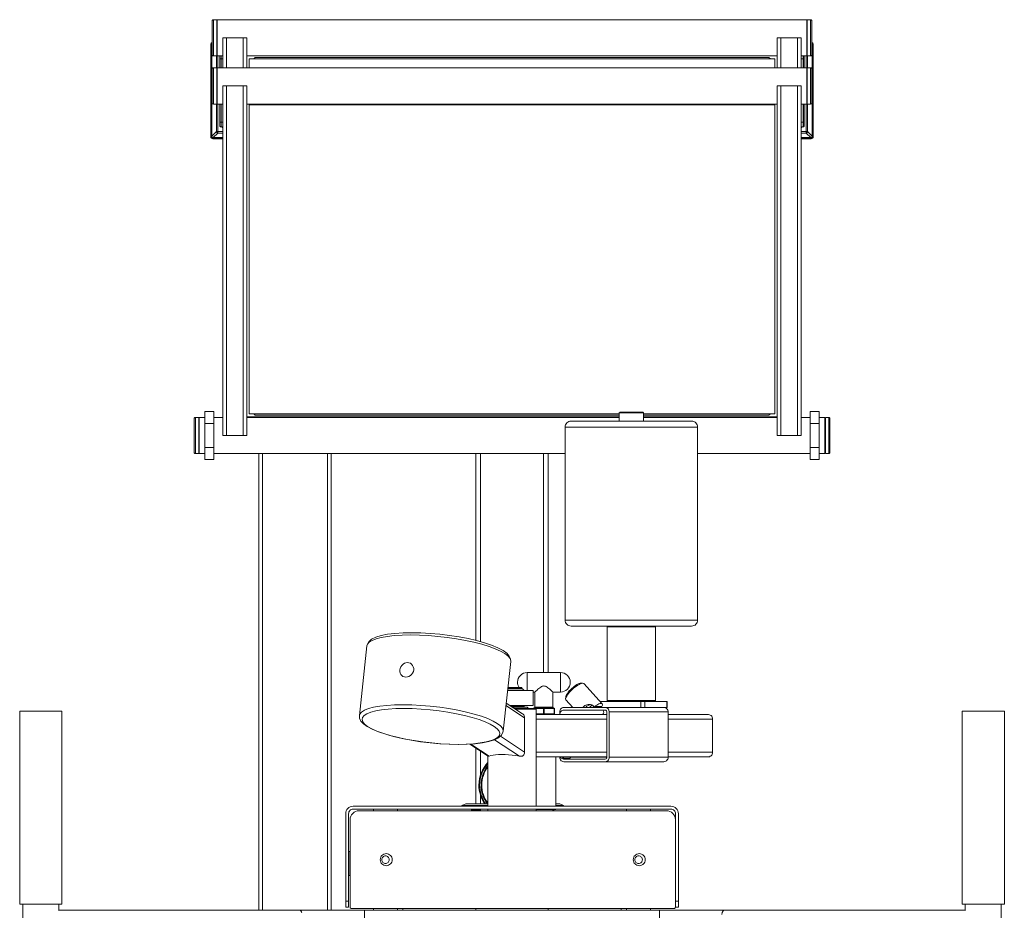
# Model space of a CAD drawing. Units: millimetres. Extents: x 0 to 14.8, y 0 to 44.5.
# Drawn here: x 3.1 to 4.2, y 5.2 to 6.1 of the extents above; entities that cross this region are included whole.
import ezdxf

# ---------------------------------------------------------------- set-up
doc = ezdxf.new("R2010")
doc.units = ezdxf.units.MM
doc.linetypes.add('PEN_TYPE_1', pattern=[0])
doc.layers.add('a_MUEBLE', color=3, linetype='Continuous', lineweight=5)

# ---------------------------------------------------------------- blocks, each defined once
blk = doc.blocks.new('ca_gimnas75')
at = {"layer": 'a_MUEBLE', "linetype": 'PEN_TYPE_1'}
for points in [[(-1.481, 24.740625), (-1.47125, 24.788875), (-1.44475, 24.828625), (-1.4055, 24.855375), (-1.3575, 24.865125)], [(-1.481, 21.259875), (-1.481, 24.740625)], [(-1.3575, 24.865125), (-1.3575, 21.134625)], [(-1.3575, 24.865125), (-1.009, 24.865125)], [(-1.009, 24.827875), (-0.97175, 24.865125)], [(-1.009, 21.134625), (-1.009, 24.865125)], [(-0.97175, 24.865125), (-0.97175, 21.134625)], [(-0.97175, 24.865125), (59.8715, 24.865125)], [(59.8715, 24.865125), (59.8715, 21.134625)], [(59.8715, 24.865125), (59.909, 24.827875)], [(59.909, 24.865125), (59.909, 21.134625)], [(60.257, 24.865125), (59.909, 24.865125)], [(60.257, 21.134625), (60.257, 24.865125)], [(60.257, 24.865125), (60.30625, 24.855375), (60.346, 24.828625), (60.37275, 24.788875), (60.3825, 24.740625)], [(60.3825, 21.259875), (60.3825, 24.740625)], [(-1.631, 22.309875), (-1.62, 22.378125), (-1.58975, 22.438625), (-1.543, 22.487625), (-1.48275, 22.520625)], [(-1.543, 22.309875), (-1.52675, 22.375125), (-1.48275, 22.424625)], [(-1.5185, 22.275625), (-1.481, 22.373375)], [(-1.481, 22.423875), (-1.48275, 22.424625)], [(-0.3875, 19.892125), (-0.3875, 23.000125)], [(-0.3875, 23.000125), (2.0995, 23.000125)], [(0, 19.892125), (0, 23.000125)], [(1.7105, 19.892125), (1.7105, 23.000125)], [(2.0995, 19.892125), (2.0995, 23.000125)], [(56.80175, 19.892125), (56.80175, 23.000125)], [(56.80175, 23.000125), (59.28875, 23.000125)], [(57.189, 19.892125), (57.189, 23.000125)], [(58.89975, 19.892125), (58.89975, 23.000125)], [(59.28875, 19.892125), (59.28875, 23.000125)], [(60.3825, 22.520625), (60.44325, 22.487625), (60.49, 22.438625), (60.52, 22.378125), (60.5305, 22.309875)], [(60.3825, 22.424625), (60.428, 22.375125), (60.44425, 22.309875)], [(60.42, 22.275625), (60.3825, 22.373375)], [(-1.631, 22.309875), (-1.631, 12.811125)], [(-1.543, 22.309875), (-1.631, 22.309875)], [(-1.543, 12.811125), (-1.543, 22.309875)], [(-1.5185, 12.845375), (-1.5185, 22.275625)], [(-1.5185, 22.275625), (-1.481, 22.238375)], [(60.3825, 22.238375), (60.42, 22.275625)], [(60.42, 22.275625), (60.42, 12.845375)], [(60.44425, 12.811125), (60.44425, 22.309875)], [(60.5305, 22.309875), (60.44425, 22.309875)], [(60.5305, 22.309875), (60.5305, 12.811125)], [(-1.3575, 21.134625), (-1.4055, 21.144625), (-1.44475, 21.171375), (-1.47125, 21.211125), (-1.481, 21.259875)], [(-1.3575, 21.134625), (-1.009, 21.134625)], [(-1.0465, 19.892125), (-1.0465, 21.134625)], [(-1.009, 21.172125), (-0.97175, 21.134625)], [(-0.97175, 21.134625), (-0.3875, 21.134625)], [(-0.9, 19.892125), (-0.9, 21.134625)], [(-0.69825, 21.134625), (-0.69825, 19.892125)], [(-0.69825, 20.811625), (-0.3875, 20.811625)], [(-0.5745, 21.134625), (-0.5745, 19.892125)], [(2.0995, 21.134625), (56.80175, 21.134625)], [(2.3325, 20.823875), (2.3325, 19.892125)], [(56.569, 20.823875), (2.3325, 20.823875)], [(2.7995, 20.823875), (2.954, 20.979375)], [(55.94725, 20.979375), (2.954, 20.979375)], [(55.94725, 20.979375), (56.102, 20.823875)], [(56.569, 19.892125), (56.569, 20.823875)], [(59.28875, 21.134625), (59.8715, 21.134625)], [(59.598, 20.811625), (59.28875, 20.811625)], [(59.47425, 19.892125), (59.47425, 21.134625)], [(59.598, 21.134625), (59.598, 19.892125)], [(59.79975, 19.892125), (59.79975, 21.134625)], [(59.8715, 21.134625), (59.909, 21.172125)], [(60.257, 21.134625), (59.909, 21.134625)], [(59.94625, 19.892125), (59.94625, 21.134625)], [(60.3825, 21.259875), (60.37275, 21.211125), (60.346, 21.171375), (60.30625, 21.144625), (60.257, 21.134625)], [(-1.481, 19.767375), (-1.47125, 19.815625), (-1.44475, 19.855125), (-1.4055, 19.881625), (-1.3575, 19.891375)], [(-1.481, 16.286125), (-1.481, 19.767375)], [(-1.3575, 19.892125), (-1.3575, 16.162375)], [(-1.3575, 19.892125), (-1.009, 19.892125)], [(-1.3575, 19.892125), (-1.3575, 19.891375)], [(-0.97175, 19.892125), (-1.009, 19.854625)], [(-1.009, 16.162375), (-1.009, 19.892125)], [(-0.97175, 16.162375), (-0.97175, 19.892125)], [(59.8715, 19.892125), (-0.97175, 19.892125)], [(59.8715, 16.162375), (59.8715, 19.892125)], [(59.909, 19.854625), (59.8715, 19.892125)], [(59.909, 19.892125), (59.909, 16.162375)], [(60.257, 19.892125), (59.909, 19.892125)], [(60.257, 16.162375), (60.257, 19.892125)], [(60.257, 19.891375), (60.30625, 19.881625), (60.346, 19.855125), (60.37275, 19.815625), (60.3825, 19.767375)], [(60.3825, 16.286125), (60.3825, 19.767375)], [(-0.3875, 18.026875), (-0.3875, -18.026875)], [(2.0995, 18.026875), (-0.3875, 18.026875)], [(0, 18.026875), (0, -18.026875)], [(1.7105, 18.026875), (1.7105, -18.026875)], [(2.0995, 18.026875), (2.0995, -18.026875)], [(56.80175, 18.026875), (56.80175, -18.026875)], [(59.28875, 18.026875), (56.80175, 18.026875)], [(57.189, 18.026875), (57.189, -18.026875)], [(58.89975, 18.026875), (58.89975, -18.026875)], [(59.28875, 18.026875), (59.28875, -18.026875)], [(-1.3575, 16.162375), (-1.4055, 16.172125), (-1.44475, 16.198625), (-1.47125, 16.237875), (-1.481, 16.286125)], [(60.3825, 16.286125), (60.37275, 16.237875), (60.346, 16.198625), (60.30625, 16.172125), (60.257, 16.162375)], [(-1.3575, 16.162375), (-1.009, 16.162375)], [(-1.0465, 13.318125), (-1.0465, 16.162375)], [(-0.97175, 16.162375), (-1.009, 16.198875)], [(-0.3875, 16.162375), (-0.97175, 16.162375)], [(-0.9, 16.162375), (-0.9, 13.172375)], [(-0.69825, 16.162375), (-0.69825, 13.943125)], [(-0.5745, 16.162375), (-0.5745, 13.818625)], [(56.80175, 16.162375), (2.0995, 16.162375)], [(2.33075, 16.084375), (2.33075, -15.772875)], [(56.5675, 16.084375), (2.33075, 16.084375)], [(56.5675, -15.772875), (56.5675, 16.084375)], [(59.8715, 16.162375), (59.28875, 16.162375)], [(59.47425, 13.818625), (59.47425, 16.162375)], [(59.598, 16.162375), (59.598, 13.943125)], [(59.79975, 13.172375), (59.79975, 16.162375)], [(59.909, 16.198875), (59.8715, 16.162375)], [(60.257, 16.162375), (59.909, 16.162375)], [(59.94625, 13.318125), (59.94625, 16.162375)], [(-0.69825, 14.285125), (-0.3875, 14.285125)], [(59.598, 14.285125), (59.28875, 14.285125)], [(-1.5185, 12.845375), (-1.0465, 13.318125)], [(-0.9, 13.172375), (-0.9425, 13.182875), (-0.9815, 13.205875), (-1.0125, 13.237625), (-1.035, 13.276625), (-1.0465, 13.318125)], [(-1.0465, 13.318125), (-0.3875, 13.318125)], [(-0.5745, 13.818625), (-0.62275, 13.828375), (-0.662, 13.854875), (-0.6885, 13.894625), (-0.69825, 13.943125)], [(-0.5745, 13.818625), (-0.3875, 13.818625)], [(-0.3875, 13.717125), (-0.4465, 13.761375), (-0.49325, 13.817875)], [(59.47425, 13.818625), (59.28875, 13.818625)], [(59.393, 13.817875), (59.347, 13.761375), (59.28875, 13.717125)], [(59.94625, 13.318125), (59.28875, 13.318125)], [(59.598, 13.943125), (59.58825, 13.894625), (59.56175, 13.854875), (59.5225, 13.828375), (59.47425, 13.818625)], [(59.94625, 13.318125), (59.943, 13.297125), (59.9365, 13.276625), (59.925, 13.255625), (59.91375, 13.237625), (59.8975, 13.220625), (59.88125, 13.205875), (59.86325, 13.192875), (59.842, 13.182875), (59.8225, 13.175875), (59.79975, 13.172375)], [(59.94625, 13.318125), (60.42, 12.845375)], [(-1.631, 12.811125), (-1.543, 12.811125)], [(-1.408, 12.588125), (-1.49425, 12.605625), (-1.56525, 12.653625), (-1.61325, 12.724375), (-1.631, 12.811125)], [(-1.408, 12.675375), (-1.4605, 12.686125), (-1.5035, 12.715125), (-1.53225, 12.758375), (-1.543, 12.811125)], [(-1.372, 12.699625), (-1.41925, 12.706875), (-1.46, 12.727375), (-1.491, 12.758375), (-1.512, 12.798125), (-1.5185, 12.845375)], [(-1.408, 12.674375), (-1.408, 12.588125)], [(-1.408, 12.674375), (-0.3875, 12.674375)], [(-1.408, 12.588125), (-0.3875, 12.588125)], [(-1.372, 12.699625), (-0.9, 13.172375)], [(-0.3875, 12.699625), (-1.372, 12.699625)], [(-0.9, 13.172375), (-0.3875, 13.172375)], [(59.28875, 13.172375), (59.79975, 13.172375)], [(60.2735, 12.699625), (59.28875, 12.699625)], [(59.28875, 12.674375), (60.3075, 12.674375)], [(59.28875, 12.588125), (60.3075, 12.588125)], [(59.79975, 13.172375), (60.2735, 12.699625)], [(60.42, 12.845375), (60.41175, 12.798125), (60.39225, 12.758375), (60.35975, 12.727375), (60.3205, 12.706875), (60.2735, 12.699625)], [(60.5305, 12.811125), (60.513, 12.724375), (60.4655, 12.653625), (60.3945, 12.605625), (60.3075, 12.588125)], [(60.44425, 12.811125), (60.4335, 12.758375), (60.404, 12.715125), (60.3605, 12.686125), (60.3075, 12.675375)], [(60.3075, 12.674375), (60.3075, 12.675375)], [(60.3075, 12.588125), (60.3075, 12.674375)], [(60.5305, 12.811125), (60.44425, 12.811125)], [(-3.3465, -16.286375), (-3.33675, -16.238125), (-3.31025, -16.198375), (-3.27075, -16.171625), (-3.2225, -16.161875)], [(-3.2225, -16.161875), (-3.2225, -19.892375)], [(-3.2225, -16.161875), (-2.8745, -16.161875)], [(-2.837, -16.161875), (-2.8745, -16.199125)], [(-2.8745, -19.892375), (-2.8745, -16.161875)], [(-2.837, -19.892375), (-2.837, -16.161875)], [(-2.2525, -16.161875), (-2.837, -16.161875)], [(-2.2525, -20.513125), (-2.2525, -15.539875)], [(-1.32, -15.539875), (-2.2525, -15.539875)], [(-1.32, -20.513125), (-1.32, -15.539875)], [(-0.3875, -16.161875), (-1.32, -16.161875)], [(2.0995, -16.084375), (40.52075, -16.084375)], [(40.52075, -16.161875), (2.0995, -16.161875)], [(2.33075, -15.772875), (40.52075, -15.772875)], [(2.954, -15.928875), (2.798, -15.772875)], [(2.954, -15.928875), (40.52075, -15.928875)], [(40.52075, -15.690625), (40.599, -15.613375)], [(40.52075, -16.545875), (40.52075, -15.690625)], [(40.52075, -15.690625), (43.00775, -15.690625)], [(40.599, -15.613375), (42.92975, -15.613375)], [(43.00775, -15.690625), (42.92975, -15.613375)], [(43.00775, -16.545875), (43.00775, -15.690625)], [(43.00775, -15.772875), (56.5675, -15.772875)], [(43.00775, -15.928875), (55.9455, -15.928875)], [(43.00775, -16.084375), (56.80175, -16.084375)], [(56.80175, -16.161875), (43.00775, -16.161875)], [(56.102, -15.772875), (55.9455, -15.928875)], [(60.21975, -16.161875), (59.28875, -16.161875)], [(60.21975, -15.539875), (61.1525, -15.539875)], [(60.21975, -15.539875), (60.21975, -20.513125)], [(61.1525, -15.539875), (61.1525, -20.513125)], [(61.7365, -16.161875), (61.1525, -16.161875)], [(61.7365, -19.892375), (61.7365, -16.161875)], [(61.774, -16.199125), (61.7365, -16.161875)], [(62.1225, -16.161875), (61.774, -16.161875)], [(61.774, -16.161875), (61.774, -19.892375)], [(62.1225, -19.892375), (62.1225, -16.161875)], [(62.1225, -16.161875), (62.17075, -16.171625), (62.21075, -16.198375), (62.23775, -16.238125), (62.24775, -16.286375)], [(-3.3465, -16.286375), (-3.3465, -19.766875)], [(-1.32, -16.783375), (-2.2525, -16.783375)], [(34.92675, -17.167625), (34.9395, -17.042375), (34.9755, -16.925625), (35.033, -16.819875), (35.10875, -16.727875), (35.20075, -16.652125), (35.3065, -16.594875), (35.423, -16.558625), (35.5485, -16.545875)], [(34.92675, -37.058625), (34.92675, -17.167625)], [(34.92675, -17.167625), (48.602, -17.167625)], [(47.98, -16.545875), (35.5485, -16.545875)], [(47.98, -16.545875), (48.1055, -16.558625), (48.22225, -16.594875), (48.32775, -16.652125), (48.41975, -16.727875), (48.49575, -16.819875), (48.553, -16.925625), (48.58925, -17.042375), (48.602, -17.167625)], [(48.602, -37.058625), (48.602, -17.167625)], [(60.21975, -16.783375), (61.1525, -16.783375)], [(62.24775, -19.766875), (62.24775, -16.286375)], [(2.0995, -18.026875), (-0.3875, -18.026875)], [(59.28875, -18.026875), (56.80175, -18.026875)], [(-1.32, -19.270375), (-2.2525, -19.270375)], [(60.21975, -19.270375), (61.1525, -19.270375)], [(-3.2225, -19.891375), (-3.27075, -19.881875), (-3.31025, -19.855125), (-3.33675, -19.815625), (-3.3465, -19.766875)], [(-3.2225, -19.892375), (-2.8745, -19.892375)], [(-2.837, -19.892375), (-2.8745, -19.853875)], [(-2.2525, -19.892375), (-2.837, -19.892375)], [(34.92675, -19.892375), (-1.32, -19.892375)], [(3.3415, -66.978875), (3.3415, -19.892375)], [(3.71575, -66.978875), (3.71575, -19.892375)], [(10.428, -66.978875), (10.428, -19.892375)], [(10.8025, -66.978875), (10.8025, -19.892375)], [(25.721, -39.161375), (25.721, -19.892375)], [(26.188, -39.288375), (26.188, -19.892375)], [(32.7115, -42.462375), (32.7115, -19.892375)], [(33.18025, -42.462375), (33.18025, -19.892375)], [(60.21975, -19.892375), (48.602, -19.892375)], [(61.7365, -19.892375), (61.1525, -19.892375)], [(61.774, -19.853875), (61.7365, -19.892375)], [(62.1225, -19.892375), (61.774, -19.892375)], [(62.24775, -19.766875), (62.23775, -19.815625), (62.21075, -19.855125), (62.17075, -19.881875), (62.1225, -19.891375)], [(62.1225, -19.892375), (62.1225, -19.891375)], [(-1.32, -20.513125), (-2.2525, -20.513125)], [(60.21975, -20.513125), (61.1525, -20.513125)], [(48.602, -37.058625), (34.92675, -37.058625)], [(35.5485, -37.680375), (35.423, -37.667625), (35.3065, -37.631375), (35.20075, -37.574125), (35.10875, -37.498125), (35.033, -37.406125), (34.9755, -37.300625), (34.9395, -37.183875), (34.92675, -37.058625)], [(48.602, -37.058625), (48.58925, -37.183875), (48.553, -37.300625), (48.49575, -37.406125), (48.41975, -37.498125), (48.32775, -37.574125), (48.22225, -37.631375), (48.1055, -37.667625), (47.98, -37.680375)], [(14.48725, -39.714875), (14.50525, -39.616375), (14.6665, -39.303125), (14.96575, -39.044375), (15.3955, -38.831875), (15.949, -38.660125), (16.613, -38.528375), (17.36975, -38.433875), (18.2065, -38.378625), (19.095, -38.360625)], [(14.48725, -39.712375), (14.536, -39.556875), (14.712, -39.346875), (15.0115, -39.156625), (15.42975, -38.990625), (15.9585, -38.849875), (16.5885, -38.738375), (17.308, -38.656875), (18.10875, -38.608125), (18.973, -38.590875)], [(18.973, -38.590875), (19.88775, -38.608125), (20.8365, -38.656875), (21.8035, -38.738375), (22.77175, -38.849875), (23.72725, -38.990625), (24.65, -39.156625), (25.52575, -39.346875), (26.3395, -39.556875), (27.0785, -39.783125), (27.72625, -40.022375), (28.2765, -40.269875), (28.7175, -40.522125), (29.0415, -40.773625), (29.243, -41.021875), (29.3195, -41.261125), (29.318, -41.328625)], [(19.095, -38.360625), (20.04075, -38.378625), (21.01725, -38.432375), (22.01175, -38.520875), (23.00625, -38.642375), (23.981, -38.794375), (24.9185, -38.974375), (25.7975, -39.179375), (26.60475, -39.404875), (27.342, -39.654625), (27.99475, -39.926375), (28.522, -40.209625), (28.9015, -40.486375), (29.16, -40.769375), (29.3035, -41.084375), (29.318, -41.328625)], [(47.98, -37.680375), (35.5485, -37.680375)], [(39.279, -37.758375), (39.3555, -37.680375)], [(39.279, -37.758375), (44.25125, -37.758375)], [(39.279, -45.373125), (39.279, -37.758375)], [(44.25125, -37.758375), (44.17325, -37.680375)], [(44.25125, -45.373125), (44.25125, -37.758375)], [(13.70275, -46.918625), (14.48725, -39.713125)], [(17.88575, -42.204375), (17.92, -42.038375), (17.99, -41.875375), (18.086, -41.730625), (18.2065, -41.611875), (18.3495, -41.518875), (18.50425, -41.462125), (18.662, -41.443375)], [(18.662, -41.443375), (18.81675, -41.462125), (18.965, -41.519875), (19.012, -41.547375)], [(19.012, -41.547375), (19.0935, -41.611875), (19.19425, -41.730625), (19.2675, -41.875375), (19.305, -42.038375), (19.305, -42.204375)], [(28.5335, -48.534875), (29.318, -41.329375)], [(18.156, -42.844875), (18.0795, -42.783625), (17.985, -42.668875), (17.91825, -42.528875), (17.884, -42.369375), (17.88575, -42.204375)], [(19.305, -42.204375), (19.26925, -42.369375), (19.196, -42.528875), (19.0935, -42.668875), (18.965, -42.784375), (18.81675, -42.872375), (18.6555, -42.926125), (18.49775, -42.943875)], [(30.174, -44.014875), (30.1065, -43.889625), (30.0575, -43.756375), (30.028, -43.617875), (30.018, -43.475375), (30.03825, -43.272625), (30.097, -43.083625), (30.19, -42.912625), (30.313, -42.763625), (30.462, -42.640875), (30.63325, -42.547875), (30.82225, -42.489375), (31.0255, -42.468875)], [(31.0255, -42.462375), (34.45, -42.462375)], [(31.0255, -42.462375), (31.0255, -44.323375)], [(34.45, -42.462375), (34.45, -44.482125)], [(34.45, -42.468875), (34.6525, -42.489375), (34.8415, -42.547875), (35.0125, -42.640875), (35.16175, -42.763625), (35.285, -42.912625), (35.378, -43.083625), (35.437, -43.272625), (35.4575, -43.475375), (35.437, -43.678375), (35.378, -43.867125), (35.285, -44.038375), (35.16175, -44.187375), (35.0125, -44.310125), (34.8415, -44.403125), (34.6525, -44.461625), (34.45, -44.482125)], [(18.49775, -42.943875), (18.34475, -42.926125), (18.2015, -42.872375), (18.156, -42.844875)], [(35.161, -44.618875), (35.25225, -44.496875), (35.35975, -44.371375), (35.4785, -44.244375), (35.607, -44.119875), (35.74225, -44.001875), (35.879, -43.892875), (36.014, -43.796125), (36.14575, -43.714625), (36.268, -43.650375), (36.377, -43.603875), (36.473, -43.578875), (36.53, -43.573125)], [(35.1675, -44.768375), (35.26525, -44.636625), (35.37925, -44.499875), (35.50775, -44.361625), (35.646, -44.226625), (35.791, -44.096375), (35.939, -43.974375), (36.08725, -43.865375), (36.232, -43.769875), (36.36875, -43.691875), (36.49575, -43.631625), (36.6065, -43.592625), (36.7025, -43.573875), (36.73, -43.573125)], [(36.73, -43.573125), (36.53, -43.573125)], [(36.73, -43.573125), (36.84575, -43.612875)], [(38.75325, -45.701125), (36.84575, -43.612875)], [(31.626, -44.323375), (28.9925, -44.323375)], [(29.00875, -44.169625), (30.53875, -44.169625)], [(29.017, -44.091375), (30.4605, -44.091375)], [(30.4605, -44.013375), (29.02675, -44.013375)], [(30.4605, -44.013375), (30.4605, -44.091375)], [(30.53875, -44.169625), (30.508, -44.163375), (30.48325, -44.146625), (30.4665, -44.121875), (30.4605, -44.091375)], [(30.53875, -44.169625), (30.6935, -44.324125)], [(31.626, -44.323375), (31.626, -45.876875)], [(31.626, -44.482125), (31.805, -44.482125)], [(31.805, -46.036375), (31.805, -44.482125)], [(31.8115, -44.475625), (31.8815, -44.412125), (31.94825, -44.351875), (32.03125, -44.277875), (32.129, -44.193875), (32.22825, -44.112625), (32.32425, -44.039375), (32.412, -43.978375), (32.49675, -43.928625), (32.5765, -43.892875), (32.65625, -43.869375), (32.7375, -43.860375)], [(32.7375, -43.860375), (32.8175, -43.869375), (32.897, -43.892875), (32.977, -43.928625), (33.0615, -43.977375), (33.1495, -44.039375), (33.24375, -44.110875), (33.34475, -44.193875), (33.4425, -44.276875), (33.5255, -44.351875), (33.592, -44.411375)], [(33.67025, -44.482125), (33.662, -44.475625), (33.592, -44.411375)], [(33.67025, -44.482125), (34.45, -44.482125)], [(33.67025, -46.036375), (33.67025, -44.482125)], [(34.9985, -44.972875), (35.005, -44.927375), (35.0375, -44.836875), (35.0895, -44.733625), (35.161, -44.618875)], [(28.851, -45.616375), (30.529, -46.721625)], [(34.9805, -45.172125), (34.992, -45.106375), (35.02925, -45.006125), (35.088, -44.893125), (35.1675, -44.768375)], [(34.9805, -45.172125), (34.9985, -44.972875)], [(35.00975, -45.290875), (34.9805, -45.172125)], [(35.72425, -46.072375), (35.00975, -45.290875)], [(37.94275, -45.990125), (38.07125, -45.901375), (38.195, -45.824875), (38.31225, -45.761375), (38.4195, -45.712625), (38.51725, -45.679875), (38.602, -45.662875), (38.67025, -45.662875), (38.7255, -45.679875), (38.75325, -45.701125)], [(38.52375, -45.450375), (45.454, -45.450375)], [(38.75325, -45.701125), (38.7615, -45.712625), (38.781, -45.761375), (38.7825, -45.824875), (38.76625, -45.901375), (38.732, -45.990125)], [(39.279, -45.373125), (44.25125, -45.373125)], [(39.3555, -45.450375), (39.279, -45.373125)], [(42.741, -46.072375), (42.741, -45.450375)], [(43.151, -46.072375), (43.151, -45.450375)], [(44.17325, -45.450375), (44.25125, -45.373125)], [(45.4265, -46.072375), (45.4265, -45.450375)], [(45.454, -46.072375), (45.454, -45.450375)], [(-21.3405, -66.357125), (-21.3405, -46.466125)], [(-21.3405, -46.466125), (-16.989, -46.466125)], [(-16.989, -66.357125), (-16.989, -46.466125)], [(13.70275, -46.918625), (13.7515, -46.761375), (13.9275, -46.551625), (14.227, -46.361875), (14.6435, -46.195875), (15.1725, -46.055125), (15.8025, -45.943625), (16.5235, -45.862375), (17.3225, -45.812625), (18.187, -45.796375)], [(22.10775, -49.814125), (21.18, -49.735875), (20.25225, -49.629375), (19.3375, -49.495125), (18.45375, -49.335625), (17.614, -49.153375), (16.83425, -48.952375), (16.12625, -48.734875), (15.5045, -48.506375), (14.97725, -48.268625), (14.554, -48.026875), (14.243, -47.786125), (14.051, -47.548375), (13.97625, -47.318875), (14.025, -47.102375), (14.19425, -46.900625), (14.48075, -46.719375), (14.88125, -46.559875), (15.3875, -46.424625), (15.99125, -46.317875), (16.68125, -46.239875), (17.448, -46.192625), (18.2765, -46.176375)], [(18.187, -45.796375), (19.1015, -45.812625), (20.0505, -45.862375), (21.019, -45.943625), (21.98725, -46.055125), (22.941, -46.195875), (23.864, -46.361875), (24.7395, -46.551625), (25.5535, -46.761375), (26.29225, -46.988625), (26.94175, -47.227875), (27.492, -47.475375), (27.93125, -47.726875), (28.25675, -47.978875), (28.4585, -48.226375), (28.535, -48.465625), (28.5335, -48.533125)], [(18.2765, -46.176375), (19.1535, -46.192625), (20.0635, -46.239875), (20.9895, -46.317875), (21.919, -46.424625), (22.8335, -46.559875), (23.7175, -46.719375), (24.55725, -46.900625), (25.337, -47.102375), (26.04325, -47.318875), (26.6665, -47.548375), (27.1925, -47.786125), (27.6155, -48.026875), (27.9265, -48.268625), (28.12, -48.506375), (28.1935, -48.734875), (28.1445, -48.952375), (27.977, -49.153375), (27.68875, -49.335625), (27.2885, -49.495125), (26.78225, -49.629375), (26.1785, -49.735875), (25.48825, -49.814125), (24.72175, -49.861375)], [(28.82325, -45.875375), (30.7405, -47.138375)], [(31.626, -45.876875), (29.248, -45.876875)], [(29.367, -45.956625), (30.6935, -45.956625)], [(29.48575, -46.033875), (31.00425, -46.033875)], [(29.7185, -46.187875), (32.6905, -46.192625)], [(29.8355, -46.265125), (31.937, -46.265125)], [(30.529, -46.721625), (30.59575, -46.775375), (30.656, -46.850375), (30.7015, -46.938125), (30.73075, -47.035875), (30.7405, -47.138375)], [(30.6935, -45.876875), (30.6935, -45.956625)], [(30.7715, -46.033875), (30.7415, -46.027875), (30.7165, -46.011125), (30.69975, -45.986625), (30.6935, -45.956625)], [(31.159, -46.189375), (31.00425, -46.033875)], [(31.7285, -46.113875), (31.6585, -46.184625)], [(33.745, -46.113875), (31.7285, -46.113875)], [(31.805, -46.036375), (33.67025, -46.036375)], [(31.937, -46.265125), (31.8605, -46.187875)], [(31.937, -56.269125), (31.937, -46.265125)], [(32.036, -46.113875), (32.036, -46.036375)], [(32.7375, -46.178125), (32.6905, -46.192625)], [(32.6905, -46.192625), (32.6905, -46.734625)], [(32.7375, -46.113875), (32.7375, -46.178125)], [(32.7375, -46.178125), (32.78325, -46.192625)], [(33.79225, -46.192625), (32.78325, -46.192625)], [(32.78325, -46.192625), (32.78325, -46.734625)], [(33.4375, -46.113875), (33.4375, -46.036375)], [(33.745, -46.113875), (33.81675, -46.184625)], [(33.81675, -46.184625), (33.79225, -46.192625)], [(33.79225, -46.192625), (33.79225, -46.734625)], [(33.825, -46.192625), (33.825, -46.734625)], [(34.37, -46.809625), (34.3765, -46.725875), (34.401, -46.636875), (34.44175, -46.554875), (34.4955, -46.481625), (34.56225, -46.422125), (34.637, -46.378375), (34.7185, -46.352125), (34.8015, -46.343375)], [(34.375, -46.539375), (34.38475, -46.435875), (34.41575, -46.336875), (34.46775, -46.247875), (34.5345, -46.174875), (34.616, -46.118625), (34.707, -46.084375), (34.8015, -46.072375)], [(34.375, -46.539375), (34.375, -46.755875)], [(34.8015, -46.072375), (45.454, -46.072375)], [(34.8015, -46.343375), (39.0575, -46.343375)], [(36.766, -46.072375), (36.81, -46.010375), (36.883, -45.936375), (36.971, -45.873625), (37.07025, -45.823375), (37.18425, -45.785875), (37.30625, -45.766375), (37.38125, -45.762875)], [(37.06875, -46.072375), (37.1095, -46.012875), (37.1615, -45.956625), (37.225, -45.906375), (37.29975, -45.863125), (37.38275, -45.826375), (37.474, -45.799625), (37.562, -45.781875)], [(37.38125, -45.762875), (37.562, -45.781875)], [(37.469, -46.072375), (37.487, -46.050375)], [(37.487, -46.050375), (37.65625, -45.876875)], [(37.562, -45.781875), (37.679, -45.816875), (37.78475, -45.865625), (37.87275, -45.924875), (37.94275, -45.990125)], [(37.65625, -45.876875), (37.715, -45.832875)], [(37.7735, -46.072375), (37.889, -45.941375)], [(38.732, -45.990125), (37.94275, -45.990125)], [(38.01275, -46.072375), (38.01275, -45.990125)], [(38.19825, -46.072375), (38.19825, -45.990125)], [(38.6995, -46.343375), (38.75, -46.350625), (38.79725, -46.370125), (38.8395, -46.401875), (38.87375, -46.444125), (38.898, -46.493875), (38.911, -46.548375), (38.911, -46.604375), (38.898, -46.658875), (38.87375, -46.708625), (38.8395, -46.750875), (38.79725, -46.782625), (38.75, -46.803125), (38.6995, -46.809625)], [(39.0575, -46.072375), (39.1535, -46.084375), (39.243, -46.118625), (39.3245, -46.174875), (39.39125, -46.247875), (39.4435, -46.336875)], [(39.0575, -46.343375), (39.113, -46.352875), (39.1635, -46.380625), (39.204, -46.424625), (39.2285, -46.479125), (39.2365, -46.539375)], [(39.2365, -46.539375), (39.2365, -51.199125)], [(39.48575, -46.539375), (39.4465, -46.347375)], [(45.5535, -46.539375), (39.48575, -46.539375)], [(39.48575, -51.199125), (39.48575, -46.539375)], [(45.12525, -46.072375), (45.2215, -46.084375), (45.311, -46.118625), (45.39225, -46.174875), (45.4605, -46.247875), (45.511, -46.336875), (45.542, -46.435875), (45.5535, -46.539375)], [(45.5535, -51.199125), (45.5535, -46.539375)], [(75.89025, -46.466125), (80.241, -46.466125)], [(75.89025, -66.357125), (75.89025, -46.466125)], [(80.241, -66.357125), (80.241, -46.466125)], [(23.0175, -49.861375), (22.0035, -49.815875), (21.009, -49.727875), (20.0145, -49.606625), (19.03975, -49.454375), (18.104, -49.273875), (17.22325, -49.069375), (16.416, -48.844125), (15.67875, -48.594375), (15.026, -48.322375), (14.49875, -48.039375), (14.1195, -47.762375), (13.86075, -47.478375), (13.7175, -47.164375), (13.70275, -46.920375)], [(30.7405, -47.138375), (30.7405, -50.678375)], [(31.937, -46.734625), (32.6905, -46.734625)], [(31.937, -46.809625), (32.00525, -46.789875), (32.08175, -46.779375), (32.163, -46.779375), (32.251, -46.789875), (32.3455, -46.809625)], [(31.937, -46.809625), (39.2365, -46.809625)], [(31.9435, -47.275875), (31.937, -47.196125)], [(39.2365, -47.275875), (31.9435, -47.275875)], [(32.7375, -46.750125), (32.6905, -46.734625)], [(32.7375, -46.750125), (32.78325, -46.734625)], [(32.7375, -46.809625), (32.7375, -46.750125)], [(32.78325, -46.734625), (33.79225, -46.734625)], [(33.13, -46.809625), (33.22425, -46.789875), (33.3105, -46.779375), (33.392, -46.779375), (33.4685, -46.789875), (33.5385, -46.809625)], [(33.75, -46.809625), (33.81675, -46.743625)], [(33.781, -46.779375), (33.781, -46.809625)], [(33.81675, -46.743625), (33.79225, -46.734625)], [(49.72175, -46.809625), (45.5535, -46.809625)], [(50.148, -47.275875), (45.5535, -47.275875)], [(49.72175, -46.809625), (49.816, -46.820875), (49.90725, -46.855875), (49.987, -46.911375), (50.05525, -46.985375), (50.10575, -47.073375), (50.13675, -47.172375), (50.148, -47.275875)], [(50.148, -50.694625), (50.148, -47.275875)], [(28.5335, -48.533125), (28.5155, -48.632375), (28.3545, -48.945875), (28.055, -49.203875), (27.62525, -49.416875), (27.072, -49.587875), (26.4095, -49.721375), (25.651, -49.814875), (24.816, -49.870375)], [(27.64975, -49.404875), (30.2165, -51.095875)], [(28.24875, -49.036125), (30.7405, -50.678375)], [(23.9275, -49.888125), (22.98, -49.869375)], [(24.816, -49.870375), (23.89325, -49.877625)], [(25.0895, -49.851625), (26.9775, -51.094875)], [(25.19375, -49.844875), (27.103, -51.101625)], [(25.721, -56.020125), (25.721, -50.267375)], [(26.188, -53.068375), (26.188, -50.575875)], [(30.7405, -50.678375), (30.73075, -50.780875), (30.7015, -50.878625), (30.656, -50.966375), (30.59575, -51.041375), (30.5225, -51.099875)], [(31.937, -50.774375), (31.9435, -50.694625)], [(39.2365, -50.694625), (31.9435, -50.694625)], [(50.148, -50.694625), (45.5535, -50.694625)], [(50.148, -50.694625), (50.13675, -50.798875), (50.10575, -50.897375), (50.05525, -50.985125), (49.987, -51.059375), (49.90725, -51.114625), (49.816, -51.149625), (49.72175, -51.160875)], [(26.63575, -56.021875), (26.49675, -55.802875), (26.37525, -55.574875), (26.27175, -55.339125), (26.18625, -55.096875), (26.119, -54.848875), (26.07075, -54.596125), (26.04175, -54.339875), (26.032, -54.080875), (26.04725, -53.756625), (26.09275, -53.437125), (26.16775, -53.124875), (26.2715, -52.821625), (26.40325, -52.529625), (26.562, -52.250625), (26.74725, -51.986625), (26.958, -51.739625)], [(26.9645, -56.269125), (26.9645, -51.086125)], [(27.00675, -51.112875), (26.9775, -51.094875)], [(27.00675, -51.112875), (27.103, -51.101625)], [(27.103, -51.101625), (27.272, -51.037375), (27.49025, -50.985875), (27.75225, -50.947875), (28.05, -50.924125)], [(28.05, -50.924125), (28.37725, -50.915875), (28.729, -50.923375), (29.09675, -50.945375), (29.4725, -50.981875), (29.8485, -51.032375), (30.2165, -51.095875)], [(30.2165, -51.095875), (30.5225, -51.099875)], [(39.2365, -51.160875), (31.937, -51.160875)], [(33.9795, -56.269125), (33.9795, -51.160875)], [(34.375, -51.160875), (34.375, -51.199125)], [(34.8015, -51.667125), (34.707, -51.654875), (34.616, -51.620875), (34.5345, -51.565375), (34.46775, -51.490625), (34.41575, -51.402625), (34.38475, -51.303375), (34.375, -51.199125)], [(34.58175, -51.316375), (34.5555, -51.314875), (34.50675, -51.300875), (34.46125, -51.274875), (34.42225, -51.237375), (34.393, -51.191125), (34.383, -51.160875)], [(34.78025, -51.160875), (34.7705, -51.191125), (34.74125, -51.237375), (34.702, -51.274875), (34.65825, -51.300875), (34.60775, -51.314875), (34.58175, -51.316375)], [(34.58175, -51.316375), (35.34, -51.316375)], [(34.8015, -51.396125), (34.746, -51.386375), (34.6955, -51.358625), (34.6565, -51.316375)], [(39.0575, -51.396125), (34.8015, -51.396125)], [(34.8015, -51.667125), (45.12525, -51.667125)], [(35.53875, -51.160875), (35.529, -51.191125), (35.49975, -51.237375), (35.4605, -51.274875), (35.4165, -51.300875), (35.36625, -51.314875), (35.34, -51.316375)], [(39.2365, -51.199125), (35.524, -51.199125)], [(39.48575, -51.199125), (39.47425, -51.303375), (39.4435, -51.402625), (39.39125, -51.490625), (39.3245, -51.565375), (39.243, -51.620875), (39.1535, -51.654875), (39.0575, -51.667125)], [(39.2365, -51.199125), (39.2285, -51.260375), (39.204, -51.314875), (39.1635, -51.358625), (39.113, -51.386375), (39.0575, -51.396125)], [(45.5535, -51.199125), (39.48575, -51.199125)], [(45.5535, -51.199125), (45.542, -51.303375), (45.511, -51.402625), (45.4605, -51.490625), (45.39225, -51.565375), (45.311, -51.620875), (45.2215, -51.654875), (45.12525, -51.667125)], [(49.72175, -51.160875), (45.5535, -51.160875)], [(26.7285, -56.020125), (26.586, -55.802625), (26.4615, -55.575875), (26.355, -55.340875), (26.26725, -55.098625), (26.19825, -54.850625), (26.1485, -54.597375), (26.1185, -54.340625), (26.1085, -54.080875), (26.1225, -53.774125), (26.16425, -53.471625), (26.23325, -53.175375), (26.3285, -52.887125), (26.44975, -52.608875), (26.596, -52.342375), (26.76675, -52.089125), (26.96125, -51.851125)], [(26.9125, -56.025125), (26.76125, -55.810125), (26.62875, -55.584625), (26.51575, -55.349875), (26.42225, -55.107375), (26.349, -54.857875), (26.296, -54.602875), (26.264, -54.343375), (26.25325, -54.080875), (26.26475, -53.809125), (26.299, -53.540625), (26.3555, -53.276875), (26.434, -53.019375), (26.5335, -52.769625), (26.65425, -52.528625), (26.79525, -52.297875), (26.9565, -52.078875)], [(26.958, -55.958375), (26.81425, -55.750125), (26.68825, -55.531875), (26.5805, -55.305125), (26.49125, -55.070625), (26.42125, -54.829875), (26.37075, -54.583875), (26.34, -54.333875), (26.32975, -54.080875), (26.34, -53.827875), (26.37075, -53.577625), (26.42125, -53.331375), (26.49125, -53.090625), (26.5805, -52.856125), (26.68825, -52.629375), (26.81425, -52.411375), (26.958, -52.203375)], [(26.188, -56.020125), (26.188, -55.092375)], [(12.29, -57.033375), (12.30575, -56.879125), (12.35025, -56.735625), (12.421, -56.605875), (12.5145, -56.492875), (12.62775, -56.399625), (12.75775, -56.329125), (12.90125, -56.284625), (13.055, -56.269125)], [(12.5895, -57.033375), (12.599, -56.939375), (12.62625, -56.851875), (12.669, -56.772625), (12.726, -56.703625), (12.79475, -56.646625), (12.874, -56.603625), (12.96125, -56.576375), (13.055, -56.566875)], [(12.744, -57.655125), (12.763, -57.467125), (12.8175, -57.292125), (12.9035, -57.133625), (13.0175, -56.995625), (13.15575, -56.881875), (13.314, -56.795875), (13.489, -56.741375), (13.67675, -56.722375)], [(45.84475, -56.269125), (13.055, -56.269125)], [(13.055, -56.566875), (45.84475, -56.566875)], [(45.37925, -56.722375), (13.67675, -56.722375)], [(15.153, -56.722375), (15.153, -56.566875)], [(17.64, -56.722375), (17.64, -56.566875)], [(24.6695, -56.020125), (24.28225, -56.181375)], [(24.28225, -56.181375), (26.9645, -56.181375)], [(24.28225, -56.269125), (24.28225, -56.181375)], [(24.6695, -56.020125), (26.9645, -56.020125)], [(25.275, -56.722375), (25.275, -56.566875)], [(25.275, -56.604375), (26.1085, -56.604375)], [(25.275, -56.667125), (26.1085, -56.667125)], [(26.1085, -56.722375), (26.1085, -56.566875)], [(26.188, -56.722375), (26.188, -56.566875)], [(26.9645, -56.722375), (26.9645, -56.566875)], [(31.937, -56.722375), (31.937, -56.566875)], [(31.937, -56.600375), (33.9795, -56.600375)], [(33.65725, -56.722375), (33.65725, -56.600375)], [(33.7695, -56.667125), (33.65725, -56.667125)], [(33.7695, -56.722375), (33.7695, -56.604375)], [(33.9795, -56.020125), (34.3765, -56.020125)], [(33.9795, -56.181375), (34.764, -56.181375)], [(33.9795, -56.600375), (33.9795, -56.566875)], [(34.3765, -56.020125), (34.764, -56.181375)], [(34.764, -56.269125), (34.764, -56.181375)], [(41.2615, -56.722375), (41.2615, -56.566875)], [(43.74675, -56.722375), (43.74675, -56.566875)], [(45.37925, -56.722375), (45.567, -56.741375), (45.742, -56.795875), (45.9005, -56.881875), (46.0385, -56.995625), (46.1525, -57.133625), (46.2385, -57.292125), (46.293, -57.467125), (46.312, -57.655125)], [(45.84475, -56.269125), (45.999, -56.284625), (46.14275, -56.329125), (46.27275, -56.399625), (46.386, -56.492875), (46.47925, -56.605875), (46.54975, -56.735625), (46.59425, -56.879125), (46.60975, -57.033375)], [(45.84475, -56.566875), (45.93875, -56.576375), (46.02625, -56.603625), (46.1055, -56.646625), (46.17475, -56.703625), (46.232, -56.772625), (46.275, -56.851875), (46.30225, -56.939375), (46.312, -57.033375)], [(12.29, -66.680875), (12.29, -57.033375)], [(12.5895, -57.033375), (12.5895, -66.680875)], [(12.744, -57.655125), (12.744, -66.667875)], [(46.312, -66.650875), (46.312, -57.033375)], [(46.60975, -66.680875), (46.60975, -57.033375)], [(12.62525, -60.918375), (12.5895, -60.954375)], [(12.744, -60.918375), (12.62525, -60.918375)], [(12.62525, -63.404625), (12.62525, -60.918375)], [(42.89225, -61.773875), (42.894, -61.773875)], [(12.62525, -63.404625), (12.5895, -63.368875)], [(12.744, -63.404625), (12.62525, -63.404625)], [(-21.3405, -66.357125), (-16.989, -66.357125)], [(-21.03025, -74.982625), (-21.03025, -66.357125)], [(-17.2575, -66.978875), (-17.3225, -67.008125)], [(-17.29975, -66.978875), (-17.29975, -66.357125)], [(-17.29975, -66.978875), (76.159, -66.978875)], [(7.53575, -66.978875), (7.66925, -67.042375), (7.767, -67.212375)], [(12.29, -66.059375), (12.5895, -66.059375)], [(12.29, -66.680875), (12.5895, -66.680875)], [(12.89875, -66.823375), (12.83875, -66.811375), (12.78975, -66.778125), (12.75625, -66.728625), (12.744, -66.667875)], [(12.89875, -66.824125), (46.1555, -66.824125)], [(14.2205, -66.978875), (14.2205, -74.438125)], [(15.153, -66.978875), (15.153, -66.824125)], [(17.64, -66.978875), (17.64, -66.824125)], [(18.182, -66.978875), (18.182, -66.824125)], [(25.721, -66.824125), (25.721, -66.978875)], [(33.18025, -66.824125), (33.18025, -66.978875)], [(40.716, -66.824125), (40.716, -66.978875)], [(41.2615, -66.978875), (41.2615, -66.824125)], [(43.74675, -66.978875), (43.74675, -66.824125)], [(44.6795, -66.978875), (44.6795, -74.438125)], [(46.31025, -66.680875), (46.29475, -66.737125), (46.261, -66.782375), (46.21325, -66.812625), (46.1555, -66.823375)], [(46.1555, -66.824125), (46.1555, -66.823375)], [(46.312, -66.059375), (46.60975, -66.059375)], [(46.312, -66.680875), (46.60975, -66.680875)], [(51.097, -67.445125), (51.1345, -67.212375), (51.232, -67.042375), (51.3655, -66.978875)], [(75.89025, -66.357125), (80.241, -66.357125)], [(76.22225, -67.008125), (76.159, -66.978875)], [(76.1995, -66.978875), (76.1995, -66.357125)], [(79.93, -74.982625), (79.93, -66.357125)]]:
    blk.add_lwpolyline(points, dxfattribs=at)
for points in [[(17.09475, -61.772875), (17.08225, -61.898125), (17.046, -62.014875), (16.98875, -62.120625), (16.913, -62.212625), (16.821, -62.288375), (16.71575, -62.345875), (16.5995, -62.381875), (16.4745, -62.394625), (16.34925, -62.381875), (16.2325, -62.345875), (16.127, -62.288375), (16.035, -62.212625), (15.959, -62.120625), (15.90175, -62.014875), (15.8655, -61.898125), (15.853, -61.772875), (15.8655, -61.647875), (15.90175, -61.531125), (15.959, -61.425625), (16.035, -61.333625), (16.127, -61.257625), (16.2325, -61.200125), (16.34925, -61.163875), (16.4745, -61.151125), (16.5995, -61.163875), (16.71575, -61.200125), (16.821, -61.257625), (16.913, -61.333625), (16.98875, -61.425625), (17.046, -61.531125), (17.08225, -61.647875)], [(16.7855, -61.773875), (16.7775, -61.852125), (16.75475, -61.925125), (16.719, -61.991375), (16.6715, -62.048875), (16.614, -62.096375), (16.54775, -62.132125), (16.47475, -62.154875), (16.3965, -62.162875), (16.318, -62.154875), (16.245, -62.132125), (16.179, -62.096375), (16.12125, -62.048875), (16.07375, -61.991375), (16.038, -61.925125), (16.01525, -61.852125), (16.0075, -61.773875), (16.01525, -61.695375), (16.038, -61.622375), (16.07375, -61.556375), (16.12125, -61.498625), (16.179, -61.451125), (16.245, -61.415375), (16.318, -61.392625), (16.3965, -61.384875), (16.47475, -61.392625), (16.54775, -61.415375), (16.614, -61.451125), (16.6715, -61.498625), (16.719, -61.556375), (16.75475, -61.622375), (16.7775, -61.695375)], [(43.203, -61.772875), (43.1905, -61.898125), (43.15425, -62.014875), (43.097, -62.120625), (43.021, -62.212625), (42.929, -62.288375), (42.8235, -62.345875), (42.70675, -62.381875), (42.5815, -62.394625), (42.456, -62.381875), (42.33925, -62.345875), (42.23375, -62.288375), (42.14175, -62.212625), (42.06575, -62.120625), (42.0085, -62.014875), (41.97225, -61.898125), (41.9595, -61.772875), (41.97225, -61.647875), (42.0085, -61.531125), (42.06575, -61.425625), (42.14175, -61.333625), (42.23375, -61.257625), (42.33925, -61.200125), (42.456, -61.163875), (42.5815, -61.151125), (42.70675, -61.163875), (42.8235, -61.200125), (42.929, -61.257625), (43.021, -61.333625), (43.097, -61.425625), (43.15425, -61.531125), (43.1905, -61.647875)], [(42.894, -61.773875), (42.886, -61.852125), (42.86325, -61.925125), (42.8275, -61.991375), (42.78, -62.048875), (42.7225, -62.096375), (42.65625, -62.132125), (42.58325, -62.154875), (42.505, -62.162875), (42.4265, -62.154875), (42.35325, -62.132125), (42.287, -62.096375), (42.229, -62.048875), (42.18125, -61.991375), (42.145, -61.925125), (42.12225, -61.852125), (42.11425, -61.773875), (42.12225, -61.695375), (42.145, -61.622375), (42.18125, -61.556375), (42.229, -61.498625), (42.287, -61.451125), (42.35325, -61.415375), (42.4265, -61.392625), (42.505, -61.384875), (42.58325, -61.392625), (42.65625, -61.415375), (42.7225, -61.451125), (42.78, -61.498625), (42.8275, -61.556375), (42.86325, -61.622375), (42.886, -61.695375)]]:
    blk.add_lwpolyline(points, close=True, dxfattribs=at)

msp = doc.modelspace()

# ---------------------------------------------------------------- block references
at = {"xscale": 0.01000000000000009, "yscale": 0.01000000000000009, "zscale": 0.01000000000000009}
msp.add_blockref('ca_gimnas75', (3.3557, 5.8983), dxfattribs=at)

doc.saveas('drawing.dxf')
